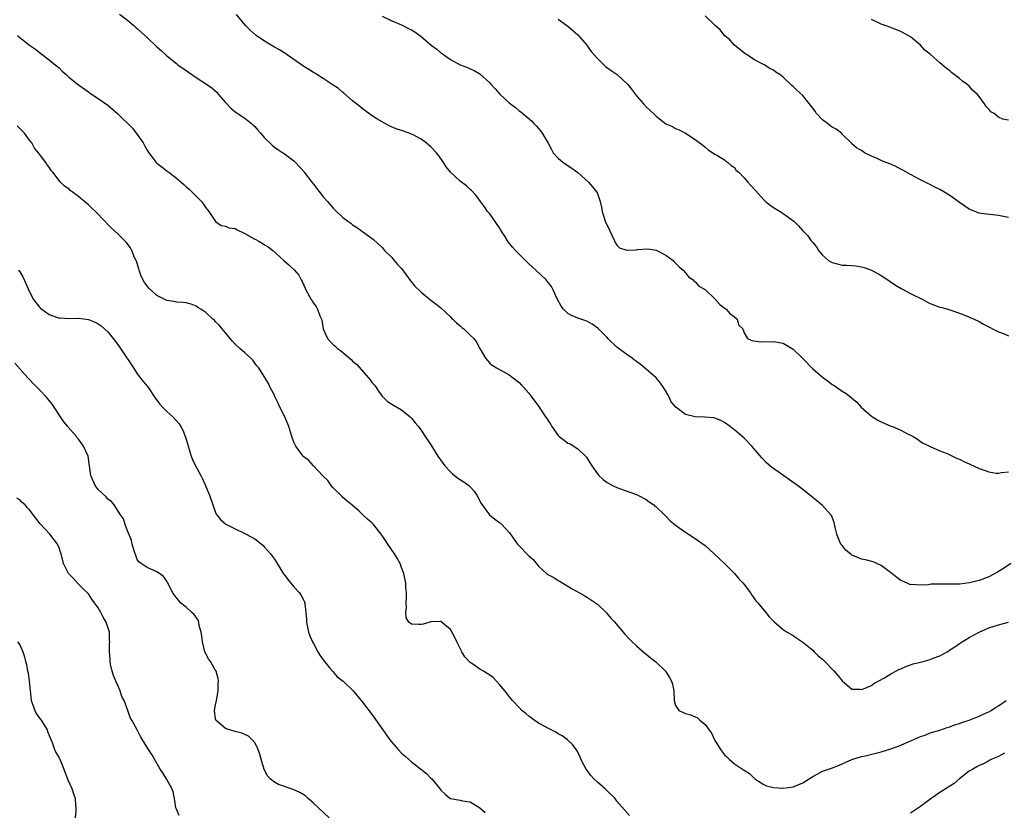
# Model space of a CAD drawing. Units: inches. Extents: x 2622000 to 2625000, y 1518000 to 1521000.
# Drawn here: x 2624117 to 2624318, y 1520024 to 1520186 of the extents above; entities that cross this region are included whole.
import ezdxf

# ---------------------------------------------------------------- set-up
doc = ezdxf.new("R2010")
doc.units = ezdxf.units.IN
doc.header["$MEASUREMENT"] = 0
doc.layers.add('LD26221518_10ft', color=103, linetype='Continuous')

msp = doc.modelspace()

# ---------------------------------------------------------------- linework, layer by layer
at = {"layer": 'LD26221518_10ft'}
for points, elevation in [([(2624137.34, 1520187.34), (2624139, 1520186.09), (2624140.27, 1520185), (2624140.65, 1520184.65), (2624141, 1520184.37), (2624141.73, 1520183.73), (2624143, 1520182.55), (2624145, 1520180.65), (2624145.88, 1520179.88), (2624147, 1520178.82), (2624149, 1520177.21), (2624149.28, 1520177), (2624151, 1520175.82), (2624151.47, 1520175.47), (2624153, 1520174.41), (2624155.17, 1520173), (2624156.24, 1520172.24), (2624157.29, 1520171.29), (2624157.55, 1520171), (2624159, 1520169.29), (2624160.14, 1520168.14), (2624161, 1520167.37), (2624163, 1520166.07), (2624164.31, 1520165), (2624164.67, 1520164.67), (2624165, 1520164.34), (2624165.61, 1520163.61), (2624166.19, 1520163), (2624167, 1520162.03), (2624168.53, 1520160.53), (2624169, 1520160.17), (2624169.68, 1520159.68), (2624170.71, 1520159), (2624171, 1520158.83), (2624173, 1520157.33), (2624173.17, 1520157.17), (2624173.3, 1520157), (2624174.15, 1520156.15), (2624175, 1520155.16), (2624175.1, 1520155), (2624176.64, 1520153), (2624177, 1520152.6), (2624179, 1520150.01), (2624179.88, 1520149), (2624181, 1520147.66), (2624181.36, 1520147.36), (2624183, 1520145.78), (2624184.05, 1520145), (2624184.61, 1520144.61), (2624185, 1520144.27), (2624185.81, 1520143.81), (2624187.3, 1520142.7), (2624189.27, 1520141.27), (2624191, 1520139.63), (2624191.3, 1520139.3), (2624191.53, 1520139), (2624193, 1520137.57), (2624193.47, 1520137), (2624194.18, 1520136.18), (2624195, 1520135.31), (2624195.94, 1520134.06), (2624196.83, 1520132.83), (2624197.74, 1520131.74), (2624199, 1520130.47), (2624201, 1520128.83), (2624202.04, 1520128.04), (2624203, 1520127.26), (2624205, 1520125.43), (2624205.2, 1520125.2), (2624205.44, 1520125), (2624206.21, 1520124.21), (2624207, 1520123.6), (2624207.3, 1520123.3), (2624207.69, 1520123), (2624209, 1520121.72), (2624209.78, 1520121), (2624210.3, 1520120.3), (2624211, 1520118.98), (2624212.17, 1520117), (2624213, 1520115.99), (2624213.54, 1520115.54), (2624214.39, 1520115), (2624217, 1520113.57), (2624218.47, 1520112.47), (2624219, 1520112.02), (2624219.49, 1520111.49), (2624219.97, 1520111), (2624221, 1520109.82), (2624221.59, 1520109), (2624223, 1520107.17), (2624224.44, 1520105), (2624224.67, 1520104.67), (2624225, 1520104.14), (2624225.47, 1520103.47), (2624225.68, 1520103), (2624227, 1520101.17), (2624227.17, 1520101), (2624228.23, 1520100.23), (2624229, 1520099.62), (2624229.48, 1520099.48), (2624231, 1520098.48), (2624232.6, 1520097), (2624232.78, 1520096.78), (2624233, 1520096.39), (2624233.55, 1520095.55), (2624233.86, 1520095), (2624235, 1520093.33), (2624235.3, 1520093), (2624236.22, 1520092.22), (2624237, 1520091.6), (2624238.1, 1520091), (2624239, 1520090.57), (2624239.71, 1520090.29), (2624243, 1520089.13), (2624243.29, 1520089), (2624245, 1520088.1), (2624245.6, 1520087.6), (2624246.53, 1520087), (2624246.77, 1520086.77), (2624247, 1520086.59), (2624248.7, 1520085), (2624248.83, 1520084.83), (2624249, 1520084.69), (2624249.79, 1520083.79), (2624251, 1520082.89), (2624253, 1520081.44), (2624253.65, 1520081), (2624255, 1520080.16), (2624255.69, 1520079.69), (2624257, 1520078.69), (2624258.88, 1520077), (2624259.95, 1520075.95), (2624261, 1520075), (2624263.04, 1520073), (2624263.92, 1520071.92), (2624264.77, 1520071), (2624265, 1520070.72), (2624266.27, 1520069), (2624266.56, 1520068.56), (2624267, 1520068), (2624267.41, 1520067.41), (2624267.78, 1520067), (2624269, 1520065.48), (2624269.44, 1520065), (2624270.11, 1520064.11), (2624271.1, 1520063.1), (2624273, 1520061.51), (2624273.77, 1520061), (2624275, 1520060.29), (2624275.75, 1520059.75), (2624277, 1520058.97), (2624279, 1520057.28), (2624279.31, 1520057), (2624280.14, 1520056.15), (2624281, 1520055.45), (2624281.47, 1520055), (2624283, 1520053.41), (2624283.37, 1520053), (2624284.12, 1520052.12), (2624285.03, 1520051.03), (2624287, 1520049.35), (2624288.68, 1520049.32), (2624289, 1520049.24), (2624289.37, 1520049.37), (2624291, 1520050.1), (2624291.52, 1520050.48), (2624293.66, 1520051.66), (2624295, 1520052.46), (2624295.99, 1520053), (2624296.63, 1520053.37), (2624297, 1520053.51), (2624298.01, 1520053.99), (2624299, 1520054.28), (2624299.52, 1520054.48), (2624301, 1520054.82), (2624301.58, 1520055), (2624303, 1520055.37), (2624303.64, 1520055.64), (2624305, 1520056.18), (2624306.47, 1520057), (2624306.8, 1520057.2), (2624307, 1520057.35), (2624308.02, 1520057.98), (2624309, 1520058.7), (2624309.2, 1520058.8), (2624311, 1520059.92), (2624313, 1520061), (2624314.4, 1520061.6), (2624315, 1520061.84), (2624317, 1520062.5), (2624319.02, 1520063.02)], 8310), ([(2624319.46, 1520075), (2624318.02, 1520073.98), (2624316.77, 1520073.23), (2624315, 1520072.31), (2624313, 1520071.54), (2624311.06, 1520071.06), (2624309, 1520070.83), (2624307.17, 1520070.83), (2624307, 1520070.8), (2624305.17, 1520070.83), (2624305, 1520070.81), (2624303.23, 1520070.77), (2624302.68, 1520070.68), (2624301, 1520070.58), (2624299.29, 1520070.71), (2624299, 1520070.69), (2624298.32, 1520071), (2624297.38, 1520071.38), (2624297, 1520071.56), (2624296.18, 1520072.18), (2624295.18, 1520073), (2624293, 1520074.59), (2624291.34, 1520075.34), (2624289.78, 1520075.78), (2624289, 1520075.94), (2624288.23, 1520076.23), (2624287, 1520076.75), (2624286.85, 1520076.85), (2624285.77, 1520077.77), (2624285, 1520078.68), (2624284.77, 1520079), (2624284.24, 1520080.24), (2624283.96, 1520081), (2624283.62, 1520082.38), (2624283.42, 1520083.42), (2624283, 1520084.51), (2624282.85, 1520084.85), (2624282.74, 1520085), (2624281, 1520086.91), (2624279.83, 1520087.83), (2624279, 1520088.51), (2624278.45, 1520089), (2624277, 1520090.12), (2624275.91, 1520091), (2624271, 1520094.42), (2624270.67, 1520094.67), (2624269.59, 1520095.59), (2624268.6, 1520096.6), (2624267, 1520098.52), (2624266.57, 1520099), (2624265, 1520100.63), (2624264.6, 1520101), (2624263, 1520102.38), (2624262.63, 1520102.63), (2624262.16, 1520103), (2624261, 1520103.85), (2624260.23, 1520104.23), (2624259, 1520104.76), (2624258.8, 1520104.8), (2624256.95, 1520104.95), (2624254.99, 1520104.99), (2624253, 1520105.47), (2624251.01, 1520107.01), (2624250.06, 1520108.06), (2624249.67, 1520109), (2624249.44, 1520109.44), (2624249, 1520110.23), (2624248.53, 1520111), (2624247.92, 1520111.92), (2624247, 1520112.97), (2624245, 1520114.73), (2624243.75, 1520115.75), (2624243, 1520116.34), (2624242.6, 1520116.6), (2624242.09, 1520117), (2624241, 1520117.73), (2624239.29, 1520119), (2624239, 1520119.25), (2624237.17, 1520121), (2624237, 1520121.2), (2624235.11, 1520123.11), (2624233.97, 1520123.97), (2624233, 1520124.5), (2624232.66, 1520124.66), (2624231, 1520125.16), (2624229.74, 1520125.74), (2624229, 1520126.13), (2624228.08, 1520127), (2624227.61, 1520127.61), (2624226.75, 1520129.25), (2624225.98, 1520131), (2624225.64, 1520131.64), (2624224.76, 1520132.76), (2624224.54, 1520133), (2624222.4, 1520135), (2624221.69, 1520135.69), (2624221, 1520136.32), (2624220.66, 1520136.66), (2624219, 1520138.23), (2624218.3, 1520139), (2624217.67, 1520139.67), (2624216.78, 1520140.78), (2624216.08, 1520141.92), (2624215.38, 1520143), (2624215, 1520143.63), (2624213, 1520146.49), (2624212.55, 1520147), (2624211.92, 1520147.92), (2624211.11, 1520149), (2624210.26, 1520150.26), (2624209.29, 1520151.29), (2624209, 1520151.51), (2624208.24, 1520152.24), (2624207.27, 1520153), (2624207, 1520153.2), (2624205.02, 1520155.02), (2624204.09, 1520156.09), (2624203.57, 1520157), (2624203, 1520157.83), (2624202.13, 1520159), (2624201, 1520160.21), (2624200.55, 1520160.55), (2624200.01, 1520161), (2624199, 1520161.75), (2624197.36, 1520162.64), (2624197, 1520162.82), (2624196.54, 1520163), (2624195, 1520163.55), (2624193.91, 1520163.91), (2624192.48, 1520164.48), (2624191, 1520165.31), (2624189.94, 1520165.94), (2624189, 1520166.56), (2624187, 1520167.96), (2624186.45, 1520168.45), (2624185, 1520169.6), (2624183.17, 1520171.17), (2624183, 1520171.29), (2624182.1, 1520172.1), (2624181, 1520172.83), (2624179, 1520174.21), (2624177.65, 1520175), (2624177.26, 1520175.26), (2624177, 1520175.37), (2624176.03, 1520176.03), (2624175, 1520176.61), (2624173, 1520178.09), (2624171.65, 1520179), (2624171.28, 1520179.28), (2624171, 1520179.41), (2624170.04, 1520180.04), (2624169, 1520180.55), (2624167, 1520181.84), (2624165.28, 1520183), (2624164.07, 1520184.07), (2624163.1, 1520185), (2624161.27, 1520187.27)], 8320), ([(2624319, 1520145.74), (2624318.02, 1520145.98), (2624317, 1520146.18), (2624313.42, 1520146.58), (2624313, 1520146.65), (2624312.15, 1520147), (2624311, 1520147.44), (2624310.1, 1520148.1), (2624309, 1520148.84), (2624307, 1520150.29), (2624305.78, 1520151), (2624305, 1520151.48), (2624303.96, 1520151.96), (2624303, 1520152.5), (2624302.64, 1520152.64), (2624301, 1520153.46), (2624299.98, 1520154.02), (2624299, 1520154.52), (2624297.41, 1520155.41), (2624297, 1520155.67), (2624296.1, 1520156.1), (2624295, 1520156.66), (2624293.28, 1520157.28), (2624292.17, 1520157.83), (2624291, 1520158.33), (2624289.62, 1520159), (2624289.24, 1520159.24), (2624289, 1520159.46), (2624287.98, 1520159.98), (2624286.9, 1520160.9), (2624286.84, 1520161), (2624285, 1520162.83), (2624284.88, 1520163), (2624283.83, 1520163.83), (2624283, 1520164.2), (2624282.01, 1520165), (2624281, 1520165.75), (2624279.8, 1520167), (2624279.48, 1520167.48), (2624279, 1520168.12), (2624277, 1520170.67), (2624275.79, 1520171.79), (2624275, 1520172.55), (2624274.72, 1520172.72), (2624273, 1520174.42), (2624272.26, 1520175), (2624271.5, 1520175.5), (2624271, 1520175.88), (2624270.25, 1520176.24), (2624269.11, 1520177), (2624267, 1520178.04), (2624265.59, 1520179), (2624265.22, 1520179.22), (2624263, 1520181), (2624262.06, 1520182.06), (2624260.98, 1520183), (2624260.12, 1520184.12), (2624259.09, 1520185), (2624257.02, 1520187.02)], 8350), ([(2624191, 1520186.9), (2624193, 1520185.95), (2624195, 1520185.12), (2624195.25, 1520185), (2624196.43, 1520184.43), (2624197, 1520184.11), (2624197.7, 1520183.7), (2624199, 1520182.75), (2624201.06, 1520181), (2624202.17, 1520180.17), (2624203, 1520179.44), (2624203.27, 1520179.27), (2624203.61, 1520179), (2624205, 1520178.04), (2624207, 1520176.96), (2624208.44, 1520176.44), (2624209, 1520176.15), (2624209.81, 1520175.81), (2624211, 1520175.13), (2624211.08, 1520175.08), (2624213, 1520173.28), (2624213.22, 1520173), (2624214.09, 1520172.09), (2624215.09, 1520171), (2624217, 1520169.2), (2624218.26, 1520168.26), (2624219, 1520167.6), (2624219.37, 1520167.37), (2624221.54, 1520165.54), (2624222.05, 1520165), (2624222.52, 1520164.52), (2624223, 1520163.94), (2624223.44, 1520163.44), (2624223.73, 1520163), (2624224.73, 1520161.27), (2624224.94, 1520160.94), (2624225.65, 1520159.65), (2624225.97, 1520159), (2624227, 1520157.87), (2624227.99, 1520157), (2624229.82, 1520155.82), (2624231, 1520154.97), (2624233.22, 1520153), (2624234.04, 1520152.04), (2624234.85, 1520151), (2624235, 1520150.64), (2624235.56, 1520149), (2624235.85, 1520147.84), (2624235.96, 1520147), (2624236.63, 1520145), (2624237.58, 1520143), (2624238, 1520142), (2624238.49, 1520141), (2624238.63, 1520140.63), (2624239, 1520140.1), (2624239.55, 1520139.55), (2624241, 1520139.06), (2624241.06, 1520139.06), (2624243, 1520139.17), (2624243.2, 1520139.2), (2624245.33, 1520139.33), (2624247, 1520139.08), (2624247.19, 1520139), (2624249, 1520138.08), (2624250.46, 1520137), (2624250.72, 1520136.72), (2624251, 1520136.45), (2624251.69, 1520135.69), (2624252.56, 1520135), (2624253, 1520134.46), (2624253.63, 1520133.63), (2624254.6, 1520133), (2624254.77, 1520132.77), (2624255, 1520132.64), (2624255.74, 1520131.74), (2624257, 1520131.05), (2624259, 1520129.13), (2624260, 1520128), (2624261.14, 1520127.14), (2624261.35, 1520127), (2624262.1, 1520126.1), (2624263, 1520125.47), (2624263.59, 1520125), (2624263.85, 1520123.85), (2624264.76, 1520123), (2624265, 1520122.16), (2624265.65, 1520121), (2624266.59, 1520120.59), (2624267, 1520120.56), (2624268.31, 1520120.31), (2624269, 1520120.42), (2624270.36, 1520120.36), (2624271, 1520120.43), (2624272.18, 1520120.18), (2624273, 1520120.06), (2624275, 1520118.87), (2624277, 1520116.91), (2624279, 1520114.85), (2624281, 1520113.13), (2624282.24, 1520112.24), (2624283, 1520111.62), (2624283.39, 1520111.39), (2624285, 1520110.28), (2624285.81, 1520109.81), (2624286.81, 1520109), (2624286.92, 1520108.92), (2624287.99, 1520107.99), (2624288.88, 1520107), (2624291, 1520105.17), (2624291.23, 1520105), (2624292.32, 1520104.32), (2624293, 1520104), (2624295, 1520103.11), (2624295.31, 1520103), (2624297, 1520102.25), (2624298.54, 1520101.46), (2624299, 1520101.28), (2624299.54, 1520101), (2624300.43, 1520100.43), (2624301, 1520099.98), (2624301.6, 1520099.6), (2624303, 1520098.92), (2624305, 1520098.06), (2624306.5, 1520097.5), (2624307.57, 1520097), (2624308.51, 1520096.51), (2624309, 1520096.35), (2624309.86, 1520095.86), (2624311, 1520095.4), (2624311.26, 1520095.26), (2624311.89, 1520095), (2624313, 1520094.44), (2624313.84, 1520094.16), (2624315, 1520093.74), (2624316.5, 1520093.5), (2624317, 1520093.46), (2624317.61, 1520093.61), (2624319, 1520093.78)], 8330), ([(2624227, 1520186.32), (2624229, 1520184.85), (2624230.01, 1520184.01), (2624231, 1520183.1), (2624232.89, 1520180.89), (2624233, 1520180.79), (2624233.73, 1520179.73), (2624235, 1520178.29), (2624236.34, 1520177), (2624236.66, 1520176.66), (2624237.81, 1520175.81), (2624239.03, 1520175), (2624241.15, 1520173), (2624241.99, 1520171.99), (2624243, 1520170.63), (2624244.43, 1520169), (2624245, 1520168.37), (2624245.73, 1520167.73), (2624246.76, 1520166.76), (2624247, 1520166.49), (2624249, 1520164.9), (2624250.34, 1520164.34), (2624251, 1520163.96), (2624251.7, 1520163.7), (2624253, 1520163), (2624255, 1520161.68), (2624256.54, 1520160.54), (2624257, 1520160.11), (2624257.62, 1520159.62), (2624259, 1520158.74), (2624259.58, 1520158.42), (2624261, 1520157.55), (2624261.25, 1520157.25), (2624261.64, 1520157), (2624262.37, 1520156.37), (2624263, 1520155.97), (2624263.4, 1520155.4), (2624263.89, 1520155), (2624265, 1520153.85), (2624265.78, 1520153), (2624266.33, 1520152.33), (2624267.29, 1520151.29), (2624269, 1520149.36), (2624269.39, 1520149), (2624270.3, 1520148.3), (2624271, 1520147.81), (2624272.36, 1520147), (2624273, 1520146.59), (2624275.17, 1520145), (2624276.08, 1520144.08), (2624277, 1520143.05), (2624278.01, 1520142.01), (2624278.69, 1520141), (2624278.85, 1520140.85), (2624279, 1520140.63), (2624279.76, 1520139.76), (2624280.16, 1520139), (2624281, 1520138.08), (2624282.26, 1520137), (2624283, 1520136.55), (2624285, 1520136.03), (2624285.99, 1520135.99), (2624287, 1520135.93), (2624287.85, 1520135.85), (2624289, 1520135.7), (2624289.53, 1520135.53), (2624291, 1520134.98), (2624293, 1520133.87), (2624293.55, 1520133.55), (2624295.94, 1520131.94), (2624297.2, 1520131.2), (2624299, 1520130.24), (2624301.48, 1520129), (2624302.46, 1520128.46), (2624303, 1520128.21), (2624305, 1520127.45), (2624305.37, 1520127.37), (2624306.61, 1520127), (2624307.21, 1520126.79), (2624309, 1520126.21), (2624309.89, 1520125.89), (2624312.01, 1520125), (2624313, 1520124.53), (2624313.93, 1520123.93), (2624315, 1520123.43), (2624315.25, 1520123.25), (2624315.73, 1520123), (2624317, 1520122.4), (2624317.96, 1520122.04), (2624319, 1520121.58)], 8340), ([(2624319, 1520165.64), (2624317.87, 1520165.87), (2624317, 1520166.3), (2624316.07, 1520167), (2624315.38, 1520167.38), (2624315, 1520167.88), (2624314.45, 1520168.45), (2624314.14, 1520169), (2624313, 1520170.5), (2624312.59, 1520171), (2624311.75, 1520171.75), (2624311, 1520172.6), (2624310.48, 1520173), (2624309.6, 1520173.6), (2624309, 1520174.19), (2624307.4, 1520175.4), (2624307, 1520175.75), (2624306.31, 1520176.31), (2624305, 1520177.4), (2624303, 1520179.12), (2624301.94, 1520179.94), (2624301, 1520180.97), (2624299, 1520182.68), (2624298.52, 1520183), (2624297.5, 1520183.5), (2624297, 1520183.81), (2624296.13, 1520184.13), (2624295, 1520184.57), (2624293.84, 1520185), (2624293, 1520185.29), (2624291, 1520186.24)], 8360), ([(2624116.49, 1520183), (2624117, 1520182.54), (2624119, 1520181.01), (2624120.17, 1520180.17), (2624121.29, 1520179.29), (2624123, 1520177.99), (2624124.23, 1520177), (2624124.66, 1520176.66), (2624125, 1520176.34), (2624125.66, 1520175.66), (2624126.46, 1520175), (2624127, 1520174.47), (2624129, 1520172.88), (2624131, 1520171.43), (2624131.24, 1520171.24), (2624131.63, 1520171), (2624133, 1520170.12), (2624135, 1520168.74), (2624137, 1520166.97), (2624139.99, 1520163.99), (2624141, 1520162.72), (2624142.18, 1520161), (2624142.5, 1520160.5), (2624143, 1520159.53), (2624143.21, 1520159.21), (2624143.32, 1520159), (2624144.86, 1520157), (2624145, 1520156.87), (2624146.08, 1520156.08), (2624147, 1520155.32), (2624147.19, 1520155.19), (2624147.42, 1520155), (2624149, 1520153.8), (2624149.97, 1520153), (2624150.52, 1520152.52), (2624151, 1520152.05), (2624151.58, 1520151.58), (2624152.17, 1520151), (2624153, 1520150.12), (2624154.12, 1520149), (2624154.5, 1520148.5), (2624155, 1520147.75), (2624155.36, 1520147.36), (2624155.64, 1520147), (2624157, 1520144.95), (2624158.11, 1520144.11), (2624159, 1520144), (2624159.67, 1520143.67), (2624161, 1520143.48), (2624161.29, 1520143.29), (2624163, 1520142.5), (2624165, 1520141.36), (2624165.25, 1520141.25), (2624165.71, 1520141), (2624166.52, 1520140.52), (2624167, 1520140.19), (2624167.76, 1520139.76), (2624168.71, 1520139), (2624170.97, 1520136.97), (2624172.04, 1520136.04), (2624173.05, 1520135.05), (2624173.97, 1520133.97), (2624174.48, 1520133), (2624174.67, 1520132.67), (2624175, 1520131.91), (2624175.3, 1520131.3), (2624175.42, 1520131), (2624176.51, 1520129), (2624176.72, 1520128.72), (2624177, 1520128.28), (2624177.54, 1520127.54), (2624177.83, 1520127), (2624178.31, 1520125.69), (2624178.63, 1520125), (2624178.7, 1520124.7), (2624179, 1520122.97), (2624179.87, 1520121), (2624180.43, 1520120.43), (2624181, 1520119.82), (2624181.44, 1520119.44), (2624181.88, 1520119), (2624182.54, 1520118.54), (2624184.71, 1520116.71), (2624185, 1520116.42), (2624185.77, 1520115.77), (2624188.27, 1520113), (2624188.58, 1520112.58), (2624189, 1520111.95), (2624189.45, 1520111.45), (2624189.78, 1520111), (2624190.26, 1520110.26), (2624191, 1520109.25), (2624191.27, 1520109), (2624192.13, 1520108.13), (2624193, 1520107.61), (2624193.36, 1520107.36), (2624195, 1520106.42), (2624196.74, 1520105), (2624197, 1520104.76), (2624197.78, 1520103.78), (2624198.47, 1520103), (2624198.68, 1520102.68), (2624199, 1520102.27), (2624199.84, 1520101), (2624200.28, 1520100.28), (2624201, 1520099.27), (2624202.44, 1520097), (2624203.86, 1520095), (2624205, 1520093.75), (2624205.38, 1520093.38), (2624206.49, 1520092.49), (2624207.7, 1520091.7), (2624208.71, 1520091), (2624209, 1520090.73), (2624209.81, 1520089.81), (2624210.38, 1520089), (2624211.26, 1520087.26), (2624212.98, 1520084.98), (2624214.08, 1520084.08), (2624215, 1520083.44), (2624215.24, 1520083.24), (2624215.49, 1520083), (2624217, 1520081.37), (2624217.25, 1520081), (2624218.71, 1520079), (2624219, 1520078.67), (2624220.81, 1520076.81), (2624221, 1520076.58), (2624221.87, 1520075.87), (2624223, 1520074.49), (2624224.61, 1520073), (2624225, 1520072.71), (2624226.14, 1520072.14), (2624227, 1520071.56), (2624227.37, 1520071.37), (2624227.94, 1520071), (2624229.87, 1520069.87), (2624231.32, 1520069), (2624232.41, 1520068.41), (2624233, 1520068.1), (2624235, 1520066.68), (2624236.77, 1520065), (2624237, 1520064.75), (2624237.8, 1520063.8), (2624238.57, 1520063), (2624238.75, 1520062.75), (2624240.61, 1520060.61), (2624241.57, 1520059.57), (2624242.14, 1520059), (2624243, 1520058.18), (2624244.7, 1520056.7), (2624245, 1520056.47), (2624245.81, 1520055.81), (2624246.94, 1520054.94), (2624248.93, 1520053), (2624249.76, 1520051.75), (2624250.18, 1520051), (2624250.36, 1520050.36), (2624250.61, 1520049), (2624250.73, 1520047), (2624251, 1520045.99), (2624251.67, 1520045), (2624253, 1520044.39), (2624254.08, 1520044.08), (2624255, 1520043.67), (2624255.44, 1520043.44), (2624255.95, 1520043), (2624257, 1520042.14), (2624258.31, 1520040.31), (2624258.92, 1520039), (2624260.17, 1520037), (2624261, 1520035.91), (2624261.47, 1520035.47), (2624261.91, 1520035), (2624263, 1520034.07), (2624264.87, 1520032.87), (2624265, 1520032.75), (2624266.06, 1520032.06), (2624267.2, 1520031), (2624269, 1520029.82), (2624269.55, 1520029.55), (2624271, 1520029.22), (2624272.89, 1520029.11), (2624273, 1520029.1), (2624275, 1520029.34), (2624276.16, 1520029.84), (2624277, 1520030.18), (2624279, 1520031.48), (2624279.95, 1520031.95), (2624281, 1520032.54), (2624282.82, 1520033.18), (2624284.26, 1520033.74), (2624285, 1520034.07), (2624285.63, 1520034.37), (2624287.03, 1520034.97), (2624289, 1520035.58), (2624289.72, 1520035.72), (2624293, 1520036.51), (2624295, 1520037.14), (2624296.36, 1520037.64), (2624297, 1520037.91), (2624297.79, 1520038.21), (2624299.16, 1520038.84), (2624301, 1520039.64), (2624301.96, 1520039.96), (2624303, 1520040.39), (2624304.96, 1520040.96), (2624306.47, 1520041.53), (2624307, 1520041.64), (2624307.95, 1520042.05), (2624309, 1520042.32), (2624309.47, 1520042.53), (2624311.01, 1520043.01), (2624313, 1520043.84), (2624314.47, 1520044.47), (2624315, 1520044.72), (2624315.5, 1520045), (2624316.39, 1520045.61), (2624317, 1520045.95), (2624318.55, 1520047)], 8300), ([(2624241.54, 1520023.54), (2624239, 1520026.47), (2624238.61, 1520027), (2624237, 1520028.52), (2624236.55, 1520029), (2624235, 1520030.31), (2624234.31, 1520031), (2624233.68, 1520031.68), (2624233, 1520032.61), (2624232.69, 1520033), (2624232.3, 1520033.7), (2624231.63, 1520035), (2624231.49, 1520035.49), (2624230.82, 1520036.82), (2624230.66, 1520037), (2624229.98, 1520037.98), (2624228.88, 1520039), (2624227.81, 1520039.81), (2624227, 1520040.21), (2624226.54, 1520040.54), (2624225, 1520041.29), (2624224.38, 1520041.62), (2624223, 1520042.41), (2624222.11, 1520043), (2624221.47, 1520043.47), (2624221, 1520043.8), (2624220.38, 1520044.38), (2624219.59, 1520045), (2624219, 1520045.58), (2624217.69, 1520047), (2624217.39, 1520047.39), (2624217, 1520047.81), (2624216.5, 1520048.5), (2624215, 1520050.32), (2624214.42, 1520051), (2624213.7, 1520051.7), (2624213, 1520052.17), (2624212.51, 1520052.51), (2624211.76, 1520053), (2624211, 1520053.41), (2624209.58, 1520054.42), (2624209, 1520054.81), (2624207.93, 1520055.93), (2624207.31, 1520057), (2624207, 1520057.64), (2624206.27, 1520059), (2624205.31, 1520061), (2624205, 1520061.56), (2624203, 1520063.17), (2624201.08, 1520063.08), (2624201, 1520063.09), (2624200.77, 1520063), (2624199.4, 1520062.6), (2624199, 1520062.52), (2624198.52, 1520062.52), (2624197, 1520062.61), (2624196.46, 1520063), (2624195.94, 1520063.94), (2624195.87, 1520065), (2624195.98, 1520066.02), (2624195.96, 1520067), (2624196.02, 1520068.02), (2624196.01, 1520069), (2624195.89, 1520070.11), (2624195.87, 1520071), (2624195.47, 1520073), (2624195, 1520074.2), (2624194.74, 1520075), (2624194.09, 1520076.09), (2624193.58, 1520077), (2624192.2, 1520079), (2624191.7, 1520079.7), (2624190.85, 1520081), (2624189.23, 1520083), (2624189, 1520083.24), (2624188.06, 1520084.06), (2624187.07, 1520085), (2624186.31, 1520085.69), (2624184.83, 1520087), (2624183.82, 1520087.82), (2624183, 1520088.55), (2624182.79, 1520088.79), (2624181, 1520090.52), (2624180.6, 1520091), (2624179.96, 1520091.96), (2624179, 1520092.89), (2624176.97, 1520095), (2624176.05, 1520096.06), (2624175, 1520096.84), (2624174.86, 1520097), (2624174.49, 1520097.51), (2624173.41, 1520099), (2624173, 1520099.83), (2624172.56, 1520101), (2624171.99, 1520103), (2624171.17, 1520105), (2624170.1, 1520107), (2624169.78, 1520107.78), (2624169.16, 1520109), (2624169.13, 1520109.13), (2624169, 1520109.42), (2624168.17, 1520111), (2624167.8, 1520111.8), (2624165.81, 1520115), (2624165.44, 1520115.44), (2624165, 1520116.01), (2624164.59, 1520116.59), (2624164.21, 1520117), (2624163, 1520118.12), (2624161.98, 1520119), (2624161, 1520119.89), (2624160.48, 1520120.48), (2624160, 1520121), (2624159, 1520122.16), (2624158.35, 1520123), (2624157.74, 1520123.74), (2624157, 1520124.45), (2624156.74, 1520124.74), (2624156.43, 1520125), (2624155, 1520126.31), (2624153.95, 1520127), (2624153.39, 1520127.39), (2624153, 1520127.64), (2624152.02, 1520128.02), (2624151, 1520128.31), (2624150.39, 1520128.39), (2624149, 1520128.45), (2624148.56, 1520128.56), (2624147, 1520128.79), (2624146.88, 1520128.88), (2624145, 1520129.84), (2624143.33, 1520131.33), (2624143, 1520131.76), (2624142.48, 1520132.48), (2624141.8, 1520133.8), (2624141.36, 1520135), (2624141.29, 1520135.29), (2624140.82, 1520136.82), (2624140.45, 1520137.55), (2624139.88, 1520139), (2624139.58, 1520139.58), (2624138.72, 1520140.72), (2624137, 1520142.44), (2624135.65, 1520143.65), (2624135, 1520144.33), (2624134.33, 1520145), (2624132.45, 1520147), (2624131.69, 1520147.69), (2624131, 1520148.36), (2624130.24, 1520149), (2624129.55, 1520149.55), (2624129, 1520150.08), (2624127.69, 1520151), (2624127.3, 1520151.3), (2624127, 1520151.62), (2624126.14, 1520152.14), (2624125.29, 1520153), (2624125, 1520153.32), (2624123.75, 1520155), (2624123.38, 1520155.38), (2624123, 1520156.03), (2624122.55, 1520156.55), (2624122.29, 1520157), (2624121, 1520158.68), (2624120.78, 1520159), (2624119.96, 1520159.96), (2624119.44, 1520161), (2624119, 1520161.56), (2624117.95, 1520163), (2624117.46, 1520163.46), (2624117, 1520163.96), (2624116.47, 1520164.47)], 8290), ([(2624116.72, 1520135), (2624117, 1520134.63), (2624117.63, 1520133.63), (2624118.25, 1520132.25), (2624119, 1520130.53), (2624119.8, 1520129), (2624121, 1520127.42), (2624121.23, 1520127.23), (2624121.48, 1520127), (2624123, 1520125.95), (2624124.7, 1520125.3), (2624125, 1520125.21), (2624125.23, 1520125.23), (2624127, 1520125.09), (2624128.85, 1520125.15), (2624129, 1520125.19), (2624131, 1520124.94), (2624132.38, 1520124.38), (2624133, 1520124.05), (2624133.59, 1520123.59), (2624135, 1520122.38), (2624136.09, 1520121), (2624137, 1520119.8), (2624137.56, 1520119), (2624140.2, 1520115), (2624141, 1520113.82), (2624142.21, 1520112.21), (2624143.12, 1520111.12), (2624144.73, 1520108.73), (2624145, 1520108.42), (2624145.59, 1520107.59), (2624146.14, 1520107), (2624147, 1520106.12), (2624148.23, 1520105), (2624149, 1520104.17), (2624149.55, 1520103.55), (2624149.89, 1520103), (2624150.28, 1520102.29), (2624150.86, 1520100.86), (2624151, 1520100.42), (2624151.3, 1520099.3), (2624151.37, 1520099), (2624152, 1520097), (2624152.29, 1520096.29), (2624152.91, 1520095), (2624154.01, 1520093), (2624154.34, 1520092.33), (2624154.92, 1520091), (2624155, 1520090.78), (2624155.77, 1520089), (2624156.43, 1520087), (2624157, 1520085.43), (2624157.14, 1520085.14), (2624157.22, 1520085), (2624158.01, 1520084.01), (2624159.06, 1520083.06), (2624161, 1520082.08), (2624163, 1520081.16), (2624164.43, 1520080.43), (2624165, 1520080.06), (2624165.62, 1520079.62), (2624166.69, 1520078.69), (2624167, 1520078.39), (2624168.19, 1520077), (2624169, 1520075.92), (2624169.37, 1520075.37), (2624169.58, 1520075), (2624170.9, 1520072.9), (2624171, 1520072.78), (2624171.73, 1520071.73), (2624173, 1520070.25), (2624174.12, 1520069), (2624174.45, 1520068.45), (2624175, 1520067.44), (2624175.16, 1520067.16), (2624175.21, 1520067), (2624175.21, 1520066.79), (2624175.45, 1520065), (2624175.57, 1520063.58), (2624175.59, 1520063), (2624176.01, 1520061), (2624176.27, 1520060.27), (2624176.8, 1520059), (2624177, 1520058.67), (2624177.88, 1520057), (2624178.3, 1520056.3), (2624179, 1520055.36), (2624179.22, 1520055), (2624180.35, 1520053.65), (2624180.87, 1520053), (2624180.92, 1520052.92), (2624181.87, 1520051.87), (2624183.05, 1520051), (2624185.13, 1520049), (2624187, 1520046.7), (2624189, 1520044.06), (2624191.17, 1520041), (2624192.62, 1520039), (2624194.3, 1520037), (2624195, 1520036.28), (2624195.69, 1520035.69), (2624196.42, 1520035), (2624197, 1520034.5), (2624200.06, 1520032.06), (2624201, 1520031.13), (2624201.16, 1520031), (2624202.88, 1520028.88), (2624203, 1520028.67), (2624203.88, 1520027.88), (2624204.9, 1520027), (2624205, 1520026.95), (2624207, 1520026.65), (2624207.47, 1520026.53), (2624209, 1520026.32), (2624211, 1520025.04), (2624212.09, 1520024.09)], 8280), ([(2624180.19, 1520023), (2624178.08, 1520025), (2624177, 1520026.06), (2624175.94, 1520027), (2624175.43, 1520027.43), (2624175, 1520027.7), (2624174.22, 1520028.22), (2624172.82, 1520028.82), (2624169.83, 1520029.83), (2624169, 1520030.3), (2624168.17, 1520031), (2624167.6, 1520031.6), (2624166.94, 1520032.94), (2624166.31, 1520035), (2624166.02, 1520036.02), (2624165.5, 1520037.5), (2624165, 1520038.33), (2624164.5, 1520039), (2624163.74, 1520039.74), (2624163, 1520040.04), (2624162.37, 1520040.37), (2624161, 1520040.69), (2624160.77, 1520040.77), (2624159.85, 1520041), (2624159, 1520041.31), (2624157.04, 1520043), (2624157, 1520043.23), (2624156.8, 1520045), (2624157, 1520046.16), (2624157.16, 1520047), (2624157.52, 1520049), (2624157.54, 1520050.46), (2624157.57, 1520051), (2624157.53, 1520051.53), (2624157.11, 1520053), (2624157.08, 1520053.08), (2624157, 1520053.18), (2624155.92, 1520055), (2624155.54, 1520055.54), (2624155, 1520056.59), (2624154.87, 1520056.87), (2624154.82, 1520057), (2624154.32, 1520059), (2624154.21, 1520060.21), (2624154.05, 1520061), (2624153.65, 1520062.35), (2624153.57, 1520063), (2624153.42, 1520063.42), (2624152.61, 1520064.61), (2624152.17, 1520065), (2624151, 1520066.08), (2624149.85, 1520067), (2624149.45, 1520067.45), (2624149, 1520067.99), (2624148.57, 1520068.57), (2624148.23, 1520069), (2624147.14, 1520071.15), (2624147, 1520071.39), (2624146.34, 1520072.34), (2624145.51, 1520073), (2624145, 1520073.34), (2624143, 1520074.2), (2624141.77, 1520075), (2624141.34, 1520075.34), (2624141, 1520075.81), (2624140.67, 1520076.67), (2624140.36, 1520077.64), (2624139.98, 1520079), (2624139.79, 1520079.79), (2624139, 1520081.68), (2624138.52, 1520083), (2624138.18, 1520084.18), (2624137.58, 1520085), (2624136.3, 1520087), (2624135.73, 1520087.73), (2624135, 1520088.17), (2624134.63, 1520088.63), (2624133, 1520090.15), (2624132.39, 1520091), (2624131.52, 1520093), (2624130.99, 1520097), (2624130.03, 1520099), (2624129, 1520100.44), (2624128.74, 1520100.74), (2624128.55, 1520101), (2624126.9, 1520102.9), (2624126.83, 1520103), (2624125.99, 1520104), (2624123.57, 1520107.57), (2624123, 1520108.33), (2624122.43, 1520109), (2624121, 1520110.56), (2624119.77, 1520111.77), (2624119, 1520112.66), (2624118.66, 1520113), (2624115.99, 1520115.99)], 8270), ([(2624149.53, 1520023.53), (2624149, 1520024.77), (2624148.9, 1520025.1), (2624148.61, 1520027), (2624148.33, 1520028.33), (2624148.02, 1520029), (2624147, 1520030.85), (2624146.22, 1520032.22), (2624145.7, 1520033), (2624144.51, 1520035), (2624143.96, 1520035.96), (2624143.29, 1520037), (2624142.42, 1520038.42), (2624142.05, 1520039), (2624141.67, 1520039.67), (2624140.94, 1520041), (2624139.89, 1520043), (2624139.57, 1520043.57), (2624139.07, 1520045), (2624138.28, 1520047), (2624137.83, 1520047.83), (2624137.51, 1520049), (2624137, 1520050.09), (2624136.6, 1520051), (2624136.14, 1520052.14), (2624135.86, 1520053), (2624135.53, 1520054.47), (2624135.43, 1520055), (2624135.45, 1520055.45), (2624135.29, 1520057), (2624135.35, 1520058.65), (2624135.38, 1520059), (2624135.35, 1520059.35), (2624135.31, 1520061), (2624134.64, 1520063), (2624134.02, 1520064.02), (2624133.54, 1520065), (2624133, 1520065.99), (2624131.74, 1520067.74), (2624131, 1520068.84), (2624129.9, 1520069.9), (2624129, 1520070.82), (2624127.94, 1520071.94), (2624126.97, 1520073), (2624125.95, 1520075), (2624125.45, 1520077), (2624125.32, 1520077.32), (2624125, 1520078.26), (2624124.72, 1520079), (2624123.12, 1520081), (2624121.13, 1520083.13), (2624120.26, 1520084.26), (2624119, 1520085.99), (2624118.5, 1520086.5), (2624118.05, 1520087), (2624117.5, 1520087.5), (2624117, 1520088.03), (2624116.39, 1520088.39)], 8260), ([(2624116.53, 1520059), (2624117, 1520058.37), (2624117.62, 1520057), (2624117.96, 1520055.96), (2624118.15, 1520055), (2624118.35, 1520054.35), (2624118.57, 1520053), (2624118.67, 1520052.67), (2624118.91, 1520051), (2624119.08, 1520049), (2624119.32, 1520047), (2624119.52, 1520046.48), (2624120.05, 1520045), (2624120.36, 1520044.36), (2624121, 1520043.43), (2624121.32, 1520043), (2624122.55, 1520041), (2624122.65, 1520040.65), (2624123, 1520039.89), (2624123.59, 1520038.41), (2624124.1, 1520037), (2624124.38, 1520036.38), (2624125, 1520035.28), (2624125.14, 1520035), (2624126.01, 1520033), (2624126.25, 1520032.25), (2624126.75, 1520031), (2624126.8, 1520030.8), (2624127.62, 1520029), (2624127.94, 1520027.94), (2624128.32, 1520027), (2624128.37, 1520025.63), (2624128.42, 1520025), (2624128.43, 1520024.43), (2624128.32, 1520023)], 8250), ([(2624318.22, 1520036.22), (2624317, 1520035.59), (2624315.58, 1520035), (2624315.2, 1520034.8), (2624315, 1520034.7), (2624313.9, 1520034.1), (2624313, 1520033.7), (2624312.55, 1520033.45), (2624311.7, 1520033), (2624311, 1520032.54), (2624309.04, 1520031.04), (2624307.92, 1520030.08), (2624307, 1520029.53), (2624306.7, 1520029.3), (2624306.26, 1520029), (2624305, 1520028.21), (2624303.21, 1520027), (2624301, 1520025.33), (2624299, 1520023.98)], 8290)]:
    msp.add_lwpolyline(points, dxfattribs=dict(at, elevation=elevation))

doc.saveas('drawing.dxf')
